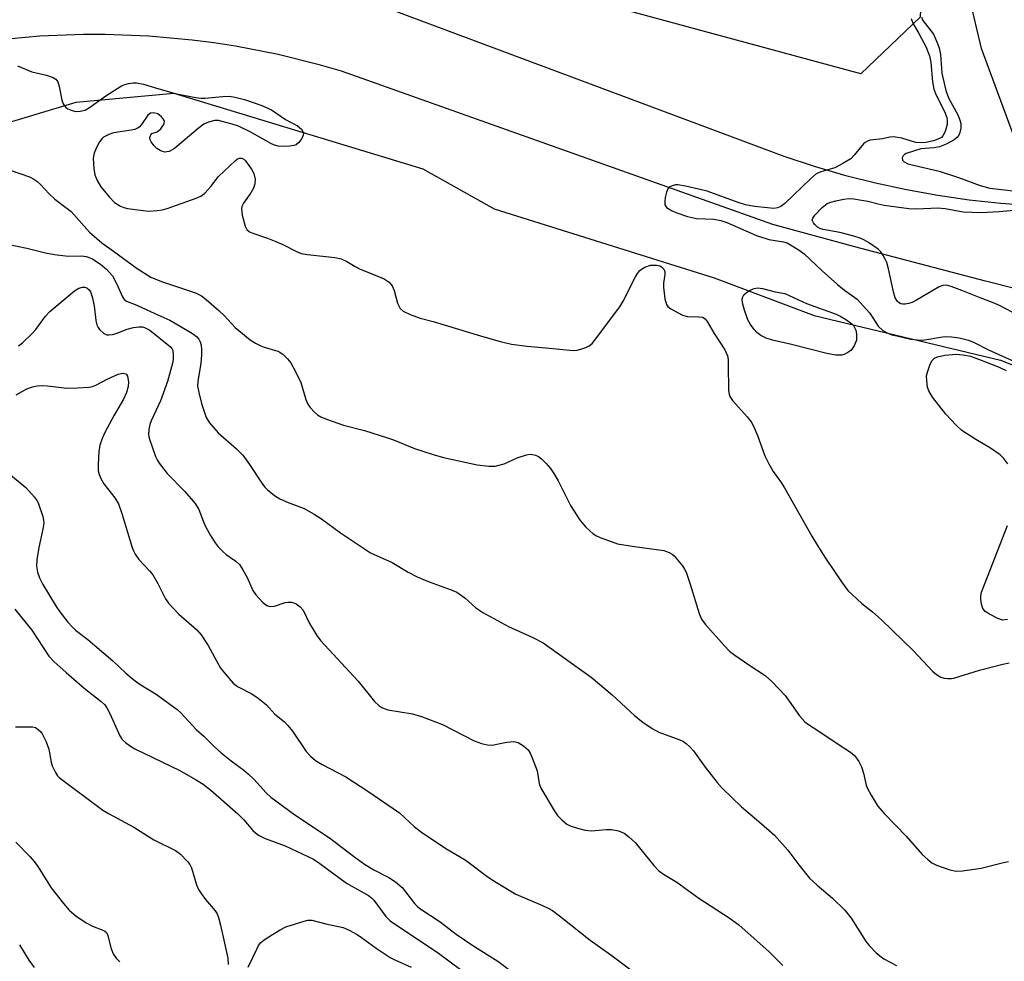
# Model space of a CAD drawing. Units: inches. Extents: x 1291766 to 1297766, y 549449 to 553449.
# Drawn here: x 1294589 to 1294811, y 551358 to 551570 of the extents above; entities that cross this region are included whole.
import ezdxf

# ---------------------------------------------------------------- set-up
doc = ezdxf.new("R2010")
doc.units = ezdxf.units.IN
doc.header["$MEASUREMENT"] = 0
for name, color, linetype in [('HYDRO-Single Line Stream', 4, 'Continuous'), ('NTRL-Trees', 3, 'Continuous'), ('TRANS-Road', 130, 'Continuous'), ('Undefined', 1, 'Continuous')]:
    doc.layers.add(name, color=color, linetype=linetype)

msp = doc.modelspace()

# ---------------------------------------------------------------- linework, layer by layer
at = {"layer": 'HYDRO-Single Line Stream'}
msp.add_lwpolyline([(1294819.83, 551526.68), (1294806.24, 551563.4), (1294800.95, 551585.7), (1294799.33, 551596.77), (1294798.11, 551606.53), (1294792.56, 551619.98), (1294777.36, 551643.33), (1294761.12, 551675.31)], dxfattribs=at)
at = {"layer": 'NTRL-Trees'}
msp.add_lwpolyline([(1294568.64, 552292.73), (1294647.25, 552076), (1294655.37, 552048.63), (1294716.28, 551896.06), (1294735.38, 551834.38), (1294783.5, 551723.56), (1294798.5, 551646.06), (1294794.03, 551607.91), (1294792.39, 551570.5), (1294779.06, 551557.73), (1294698.86, 551579.52), (1294641.58, 551595.66), (1294561.16, 551592.94)], dxfattribs=at)
msp.add_polyline3d([(1294532.12, 551530.31, 0), (1294602.25, 551551.37, 0), (1294624.25, 551553.38, 0), (1294680.37, 551536.31, 0), (1294696.37, 551527.31, 0), (1294746, 551511.81, 0), (1294768.5, 551503.31, 0), (1294810.5, 551493.25, 0), (1294830.5, 551485.25, 0), (1294861.79, 551458.89, 0), (1294877.1, 551282.77, 0)], dxfattribs=at)
at = {"layer": 'TRANS-Road'}
for points in [[(1294669.4, 551573.65), (1294744.41, 551545.63), (1294761.7, 551539.17), (1294768.5, 551536.93), (1294775.37, 551534.94), (1294782.31, 551533.18), (1294789.31, 551531.67), (1294796.35, 551530.4), (1294803.44, 551529.37), (1294810.55, 551528.6), (1294817.69, 551528.07)], [(1294836.58, 551503.56), (1294807.09, 551511.01), (1294777.69, 551518.76), (1294759.2, 551523.8), (1294744.41, 551529.05), (1294662, 551558.32), (1294657.28, 551559.69), (1294647.75, 551562.06), (1294638.1, 551563.94), (1294633.24, 551564.7), (1294628.37, 551565.32), (1294618.58, 551566.2), (1294608.76, 551566.57), (1294603.85, 551566.57), (1294594.03, 551566.19), (1294584.24, 551565.3)]]:
    msp.add_lwpolyline(points, dxfattribs=at)
at = {"layer": 'Undefined'}
for points, elevation in [([(1294790.37, 551570.22), (1294790.78, 551569.11), (1294792.13, 551566.81), (1294793.67, 551563.91), (1294794.48, 551561.81), (1294794.81, 551560.3), (1294795.17, 551555.93), (1294795.5, 551554.25), (1294795.98, 551552.91), (1294797.89, 551549.28), (1294798.41, 551547.88), (1294798.51, 551547.12), (1294798.47, 551546.34), (1294798, 551544.74), (1294797.51, 551543.78), (1294797.17, 551543.42), (1294796.78, 551543.16), (1294795.42, 551542.64), (1294793.68, 551542.23), (1294792.67, 551542.18), (1294791.45, 551542.29), (1294788.23, 551543.25), (1294786.37, 551543.55), (1294785.55, 551543.46), (1294783.89, 551543.07), (1294781.16, 551542.78), (1294780.53, 551542.6), (1294779.98, 551542.28), (1294779.6, 551541.93), (1294777.54, 551539.39), (1294776.74, 551538.62), (1294775, 551537.52), (1294773.16, 551536.58), (1294770.03, 551535.68), (1294768.99, 551535.19), (1294767.66, 551534.07), (1294761.91, 551528.56), (1294761, 551527.88), (1294760.27, 551527.56), (1294759.45, 551527.43), (1294757.98, 551527.51), (1294755.03, 551527.87), (1294753.03, 551528.26), (1294751.36, 551528.76), (1294744.39, 551531.28), (1294739.54, 551532.43), (1294737.81, 551532.72), (1294737.26, 551532.7), (1294736.51, 551532.52), (1294735.85, 551532.19), (1294735.53, 551531.82), (1294735.22, 551531.05), (1294734.97, 551529.88), (1294734.85, 551529), (1294734.89, 551528.2), (1294734.98, 551527.97), (1294735.26, 551527.6), (1294736.36, 551526.91), (1294737.36, 551526.48), (1294739.94, 551525.62), (1294742, 551525.15), (1294745.87, 551525.02), (1294747.45, 551524.73), (1294748.82, 551524.21), (1294755.54, 551521.3), (1294758.32, 551520.41), (1294761.6, 551519.92), (1294762.39, 551519.64), (1294763.15, 551519.24), (1294765.11, 551518), (1294766.29, 551517.15), (1294770.32, 551513.36), (1294773.78, 551510.3), (1294775.37, 551509), (1294778.19, 551506.94), (1294779.55, 551505.51), (1294781.02, 551503.79), (1294782.94, 551500.88), (1294784.01, 551499.92), (1294784.97, 551499.36), (1294786, 551498.97), (1294787.13, 551498.68), (1294790.3, 551498), (1294791.74, 551497.78), (1294792.81, 551497.77), (1294793.89, 551497.86), (1294796.99, 551498.45), (1294798.05, 551498.56), (1294799.46, 551498.47), (1294801.15, 551498.26), (1294803.29, 551497.71), (1294804.57, 551497.22), (1294807.81, 551495.55), (1294819.32, 551490.4)], 376), ([(1294792.66, 551570.51), (1294793.03, 551569.78), (1294795.38, 551566.64), (1294796.3, 551564.58), (1294796.65, 551563.5), (1294796.94, 551562.07), (1294797.26, 551557.88), (1294798.16, 551553.95), (1294798.81, 551552.32), (1294800.99, 551548.31), (1294801.37, 551547.3), (1294801.56, 551546.54), (1294801.58, 551545.5), (1294801.25, 551544.2), (1294800.87, 551543.52), (1294800.04, 551542.83), (1294798.27, 551541.89), (1294796.75, 551541.3), (1294795.51, 551541.08), (1294792.56, 551540.84), (1294789.25, 551539.76), (1294788.84, 551539.55), (1294788.54, 551539.23), (1294788.36, 551538.84), (1294788.41, 551538.32), (1294788.77, 551537.9), (1294789.62, 551537.48), (1294796.64, 551535.82), (1294801.07, 551534.36), (1294805.91, 551532.58), (1294808.07, 551532.01), (1294815.97, 551531.1)], 374), ([(1294589, 551559.53), (1294592.22, 551558.21), (1294595.5, 551557.41), (1294597.02, 551556.9), (1294597.66, 551556.52), (1294598.09, 551555.94), (1294598.39, 551554.9), (1294598.99, 551551.82), (1294599.29, 551551.01), (1294599.57, 551550.53), (1294599.93, 551550.14), (1294600.36, 551549.85), (1294601.08, 551549.52), (1294601.81, 551549.32), (1294602.33, 551549.25), (1294603.15, 551549.29), (1294604.22, 551549.58), (1294605.24, 551550.18), (1294608.93, 551552.75), (1294612.42, 551554.99), (1294613.2, 551555.34), (1294614, 551555.56), (1294615.1, 551555.73), (1294615.83, 551555.74), (1294617.39, 551555.43), (1294620.83, 551554.34), (1294624.85, 551553.26), (1294629.22, 551552.41), (1294630.39, 551552.27), (1294631.25, 551552.25), (1294635.3, 551552.65), (1294636.77, 551552.69), (1294637.98, 551552.5), (1294640.15, 551551.92), (1294644.04, 551550.56), (1294646.23, 551549.63), (1294649.41, 551547.45), (1294652.09, 551545.98), (1294652.96, 551545.24), (1294653.39, 551544.61), (1294653.45, 551544.39), (1294653.39, 551543.92), (1294653.05, 551543.2), (1294652.38, 551542.29), (1294651.76, 551541.76), (1294651.25, 551541.56), (1294650.4, 551541.42), (1294648.91, 551541.34), (1294647.74, 551541.4), (1294646.91, 551541.64), (1294646.11, 551542.01), (1294641.45, 551544.67), (1294638.8, 551545.95), (1294637.41, 551546.42), (1294635.14, 551547.03), (1294634.29, 551547.2), (1294633.44, 551547.21), (1294632.03, 551546.85), (1294630.98, 551546.36), (1294629.68, 551545.38), (1294624.36, 551540.91), (1294623.14, 551540.27), (1294622.64, 551540.13), (1294622.17, 551540.11), (1294621.69, 551540.21), (1294621.17, 551540.45), (1294620.43, 551540.93), (1294619.76, 551541.51), (1294619.09, 551542.42), (1294618.89, 551542.9), (1294618.83, 551543.38), (1294619.01, 551544.01), (1294619.28, 551544.31), (1294620.51, 551544.65), (1294621.29, 551545.36), (1294621.78, 551546.04), (1294622.02, 551546.51), (1294622.1, 551546.97), (1294622.05, 551547.19), (1294621.82, 551547.63), (1294621.47, 551548.04), (1294620.59, 551548.71), (1294619.62, 551548.98), (1294618.94, 551548.89), (1294618.39, 551548.45), (1294616.97, 551546.3), (1294616.38, 551545.7), (1294615.93, 551545.38), (1294615.44, 551545.19), (1294614.65, 551545.01), (1294610.64, 551544.46), (1294609.59, 551544.1), (1294608.41, 551543.44), (1294608, 551543.09), (1294607.5, 551542.43), (1294606.84, 551541.17), (1294606.29, 551539.85), (1294606.09, 551538.74), (1294606.22, 551536.39), (1294606.46, 551534.95), (1294606.96, 551533.71), (1294607.79, 551532.31), (1294609.71, 551529.92), (1294610.89, 551528.76), (1294612.22, 551527.93), (1294612.94, 551527.64), (1294613.8, 551527.43), (1294617.31, 551526.92), (1294618.77, 551526.82), (1294620.49, 551526.94), (1294621.62, 551527.1), (1294622.76, 551527.39), (1294629.27, 551529.7), (1294630.34, 551530.18), (1294631.23, 551530.88), (1294632.55, 551532.37), (1294634.3, 551534.64), (1294638.09, 551538.19), (1294638.51, 551538.51), (1294638.94, 551538.71), (1294639.58, 551538.72), (1294639.98, 551538.48), (1294640.35, 551538.12), (1294641.7, 551536.26), (1294642.22, 551535.26), (1294642.52, 551534.01), (1294642.47, 551532.97), (1294642.18, 551531.95), (1294641.6, 551530.96), (1294639.92, 551528.58), (1294639.57, 551527.84), (1294639.47, 551527.31), (1294639.65, 551525.93), (1294640.33, 551523.41), (1294640.68, 551522.68), (1294641.26, 551522.16), (1294642.01, 551521.82), (1294645.35, 551520.72), (1294647.2, 551519.98), (1294648.76, 551519.28), (1294651.85, 551517.69), (1294652.9, 551517.27), (1294654.34, 551517), (1294660.53, 551516.36), (1294661.93, 551516.04), (1294663.2, 551515.49), (1294665.05, 551514.33), (1294666.05, 551513.8), (1294671.6, 551511.58), (1294672.73, 551510.78), (1294673.42, 551509.98), (1294673.85, 551508.93), (1294674.61, 551506.11), (1294675.25, 551504.86), (1294675.87, 551504.31), (1294677.46, 551503.55), (1294679.7, 551502.72), (1294682.67, 551501.96), (1294693.32, 551498.71), (1294697.77, 551497.46), (1294700.3, 551496.84), (1294703.86, 551496.36), (1294708.05, 551496.05), (1294714.21, 551495.4), (1294715.08, 551495.46), (1294715.93, 551495.68), (1294717.04, 551496.09), (1294717.81, 551496.48), (1294718.48, 551497.02), (1294719.05, 551497.68), (1294724.7, 551505.26), (1294725.46, 551506.54), (1294728.23, 551511.98), (1294728.67, 551512.72), (1294729.18, 551513.38), (1294729.6, 551513.73), (1294730.32, 551514.16), (1294731.62, 551514.64), (1294732.95, 551514.65), (1294733.7, 551514.47), (1294734.13, 551514.26), (1294734.63, 551513.77), (1294734.85, 551513.1), (1294734.84, 551512.56), (1294734.54, 551510.58), (1294734.54, 551509.7), (1294734.88, 551507.08), (1294735.25, 551505.74), (1294735.56, 551505.31), (1294736.22, 551504.78), (1294738.85, 551503.38), (1294739.97, 551503.04), (1294742.55, 551502.99), (1294743.35, 551502.89), (1294743.92, 551502.58), (1294744.41, 551501.98), (1294745.96, 551499.27), (1294748.35, 551495.56), (1294748.97, 551494.18), (1294749.11, 551493.37), (1294749.17, 551492.26), (1294749.2, 551486.4), (1294749.33, 551485.56), (1294749.52, 551485.06), (1294750.13, 551484.17), (1294753.41, 551480.49), (1294754.29, 551479.34), (1294754.83, 551478.35), (1294755.74, 551476.29), (1294757.38, 551471.69), (1294758.26, 551469.9), (1294759.31, 551468.19), (1294761.1, 551465.69), (1294761.85, 551464.49), (1294767.95, 551453.6), (1294769.46, 551451.11), (1294771.03, 551448.65), (1294774.69, 551443.27), (1294776.11, 551441.39), (1294779.26, 551438.42), (1294781.68, 551436.53), (1294783.7, 551434.78), (1294790.89, 551427.76), (1294795.2, 551423.21), (1294796.09, 551422.45), (1294797.06, 551421.85), (1294797.83, 551421.62), (1294798.63, 551421.5), (1294799.44, 551421.5), (1294800, 551421.59), (1294805.8, 551423.38), (1294810.99, 551424.78), (1294812.44, 551425.03)], 378), ([(1294587.55, 551535.96), (1294591.7, 551534.56), (1294592.46, 551534.19), (1294593.38, 551533.56), (1294594.21, 551532.81), (1294596.14, 551530.73), (1294597.4, 551529.49), (1294600.22, 551527.43), (1294601.06, 551526.72), (1294605.21, 551522.08), (1294608.03, 551519.65), (1294610.64, 551517.82), (1294615.97, 551513.85), (1294619.05, 551511.9), (1294621.46, 551510.93), (1294629.09, 551508.39), (1294630.45, 551507.75), (1294631.55, 551506.92), (1294634.37, 551504.46), (1294635.58, 551503.27), (1294638.03, 551500.63), (1294641.41, 551497.79), (1294642.6, 551497.05), (1294643.84, 551496.43), (1294644.6, 551496.14), (1294647.68, 551495.26), (1294648.15, 551495.04), (1294648.83, 551494.53), (1294649.86, 551493.51), (1294650.6, 551492.61), (1294651.75, 551490.54), (1294652.84, 551488.17), (1294654, 551484.41), (1294654.45, 551483.34), (1294654.95, 551482.61), (1294655.94, 551481.5), (1294656.59, 551480.91), (1294657.32, 551480.47), (1294658.64, 551479.92), (1294662.44, 551478.59), (1294667.16, 551477.41), (1294672.39, 551475.75), (1294673.76, 551475.27), (1294678.45, 551473.32), (1294682.67, 551471.96), (1294684.96, 551471.34), (1294692.57, 551469.63), (1294695.18, 551469.33), (1294696.63, 551469.37), (1294698.63, 551469.91), (1294701.58, 551471.27), (1294703.71, 551471.91), (1294704.52, 551472.03), (1294705.03, 551472.01), (1294705.75, 551471.84), (1294706.43, 551471.52), (1294707.1, 551470.99), (1294708.11, 551469.95), (1294709.07, 551468.84), (1294709.87, 551467.74), (1294710.85, 551466.04), (1294713.64, 551460.51), (1294715.78, 551457.12), (1294717.08, 551455.62), (1294718.75, 551454.1), (1294719.49, 551453.66), (1294720.3, 551453.31), (1294724.22, 551451.89), (1294728, 551451.26), (1294734.6, 551450.39), (1294735.86, 551449.95), (1294736.51, 551449.53), (1294736.94, 551449.15), (1294738.81, 551446.9), (1294739.3, 551446.18), (1294739.66, 551445.47), (1294740.58, 551442.78), (1294742.58, 551436.14), (1294743.11, 551434.9), (1294743.93, 551433.74), (1294748.21, 551428.96), (1294749.44, 551427.71), (1294750.6, 551426.81), (1294753.76, 551424.61), (1294757.45, 551422.18), (1294758.97, 551420.88), (1294762, 551417.72), (1294765.2, 551413.16), (1294766.39, 551411.81), (1294767.23, 551411.18), (1294769.37, 551409.85), (1294773.91, 551406.72), (1294776.71, 551404.93), (1294777.6, 551404.17), (1294778.58, 551402.85), (1294779.21, 551401.62), (1294779.64, 551400.21), (1294780.26, 551397.5), (1294780.53, 551396.74), (1294781.34, 551395.23), (1294782.88, 551392.8), (1294784.38, 551391.06), (1294789.23, 551386.03), (1294792.88, 551381.92), (1294794.14, 551380.73), (1294795.05, 551380.03), (1294796.07, 551379.51), (1294799.09, 551378.44), (1294800.49, 551378.12), (1294801.9, 551378.19), (1294806.17, 551378.85), (1294811.21, 551380.1), (1294812.33, 551380.29)], 380), ([(1294813.09, 551504.06), (1294810.24, 551505.57), (1294808.73, 551506.24), (1294805.91, 551507.27), (1294801.78, 551508.95), (1294799.35, 551509.83), (1294798.28, 551510.1), (1294797.49, 551510.08), (1294796.71, 551509.78), (1294791.59, 551506.74), (1294790.56, 551506.22), (1294789.79, 551505.98), (1294789.02, 551505.85), (1294788.51, 551505.85), (1294788.06, 551505.95), (1294787.64, 551506.15), (1294787.28, 551506.43), (1294786.77, 551507.27), (1294786.35, 551508.61), (1294785.23, 551513.8), (1294784.86, 551515.21), (1294784.53, 551515.98), (1294783.97, 551516.94), (1294783.5, 551517.61), (1294782.93, 551518.22), (1294780.73, 551519.76), (1294779.71, 551520.37), (1294778.9, 551520.74), (1294777.48, 551521.17), (1294774.3, 551521.97), (1294770.56, 551522.65), (1294769.76, 551522.91), (1294769.29, 551523.2), (1294768.67, 551523.76), (1294768.34, 551524.17), (1294768.13, 551524.59), (1294768.09, 551524.81), (1294768.22, 551525.24), (1294768.67, 551525.89), (1294770.32, 551527.61), (1294771.46, 551528.51), (1294772.26, 551528.84), (1294773.41, 551529.13), (1294775.16, 551529.48), (1294776.33, 551529.62), (1294777.48, 551529.55), (1294779.21, 551529.29), (1294780.64, 551529.03), (1294782.9, 551528.42), (1294784.31, 551528.14), (1294789.83, 551527.37), (1294791.55, 551527.33), (1294796.36, 551527.56), (1294798.03, 551527.38), (1294802.05, 551526.68), (1294806.15, 551526.51), (1294810.2, 551526.72), (1294815.96, 551527.22)], 376), ([(1294586.78, 551519.36), (1294591.07, 551518.5), (1294595.33, 551517.4), (1294597.31, 551517.02), (1294600.41, 551516.63), (1294603.46, 551516.72), (1294604.5, 551516.6), (1294605.74, 551516.14), (1294607.69, 551514.85), (1294609.05, 551513.74), (1294610.41, 551512.22), (1294611.41, 551510.39), (1294612.63, 551507.51), (1294612.86, 551507.09), (1294613.14, 551506.8), (1294613.58, 551506.55), (1294615.92, 551505.64), (1294619.97, 551503.72), (1294623.33, 551502.23), (1294625.66, 551500.92), (1294628.4, 551499.23), (1294629.33, 551498.54), (1294629.84, 551497.99), (1294630.18, 551497.38), (1294630.38, 551496.62), (1294630.49, 551495.56), (1294630.5, 551494.44), (1294630.33, 551492.49), (1294629.6, 551488.53), (1294629.56, 551487.37), (1294629.83, 551485.97), (1294630.48, 551483.47), (1294631.03, 551481.64), (1294631.54, 551480.33), (1294632.29, 551479.11), (1294634.22, 551476.89), (1294638.34, 551473.26), (1294639.8, 551471.83), (1294641.31, 551469.75), (1294644.18, 551465.3), (1294644.74, 551464.63), (1294645.36, 551464.03), (1294646.91, 551462.76), (1294648.12, 551461.99), (1294649.98, 551461.17), (1294653.57, 551459.8), (1294655.82, 551458.55), (1294657.5, 551457.47), (1294661.81, 551454.34), (1294667.18, 551450.71), (1294668.57, 551449.85), (1294673.39, 551447.69), (1294677.06, 551445.46), (1294679.06, 551444.42), (1294681.77, 551443.31), (1294686.7, 551441.53), (1294688.02, 551440.96), (1294689.81, 551439.7), (1294692.28, 551437.45), (1294693.86, 551436.37), (1294699.65, 551433.28), (1294705.14, 551430.75), (1294707.47, 551429.56), (1294718.26, 551421.8), (1294723.03, 551417.87), (1294728.12, 551413.12), (1294729.89, 551411.68), (1294732.03, 551410.29), (1294733.51, 551409.45), (1294738.26, 551407.72), (1294739.06, 551407.35), (1294739.68, 551406.93), (1294740.52, 551406.14), (1294741.29, 551405.25), (1294743.94, 551401.56), (1294746.65, 551398.12), (1294747.79, 551396.82), (1294752.11, 551392.61), (1294756.02, 551389.35), (1294759.56, 551386.24), (1294762.58, 551382.87), (1294765.04, 551379.54), (1294767.46, 551376.58), (1294769.17, 551374.98), (1294772.61, 551372.03), (1294775.45, 551369.38), (1294776.84, 551367.52), (1294780.21, 551362.23), (1294780.96, 551361.33), (1294782.4, 551359.85), (1294783.27, 551359.06), (1294784.24, 551358.4), (1294787.09, 551356.89)], 382), ([(1294589.26, 551496.45), (1294590.16, 551497.14), (1294592.42, 551499.31), (1294593.13, 551500.16), (1294595.29, 551503.18), (1294596.26, 551504.21), (1294601.87, 551508.88), (1294602.85, 551509.47), (1294603.64, 551509.7), (1294604.16, 551509.71), (1294604.61, 551509.55), (1294605.18, 551509.09), (1294605.45, 551508.63), (1294605.81, 551507.53), (1294606.26, 551505.5), (1294606.68, 551502.15), (1294606.9, 551501.17), (1294607.16, 551500.6), (1294607.47, 551500.16), (1294608.43, 551499.25), (1294609.12, 551498.97), (1294609.62, 551498.95), (1294610.39, 551499.05), (1294611.2, 551499.27), (1294613.72, 551500.24), (1294615.15, 551500.58), (1294616.31, 551500.76), (1294617.15, 551500.75), (1294617.63, 551500.62), (1294618.82, 551499.97), (1294623.46, 551496.24), (1294623.77, 551495.87), (1294623.97, 551495.44), (1294624.11, 551494.45), (1294624.06, 551493.39), (1294623.92, 551492.57), (1294622.79, 551488.42), (1294621.19, 551484.05), (1294619.12, 551479.6), (1294618.85, 551478.78), (1294618.6, 551477.63), (1294618.51, 551476.48), (1294618.66, 551475.65), (1294620.08, 551471.56), (1294620.44, 551470.78), (1294620.91, 551470.04), (1294622.73, 551467.71), (1294626.71, 551463.64), (1294629.07, 551460.98), (1294629.85, 551459.58), (1294630.88, 551456.85), (1294631.37, 551455.8), (1294632.47, 551453.75), (1294633.54, 551452.09), (1294634.22, 551451.19), (1294635.18, 551450.22), (1294636.04, 551449.5), (1294638.2, 551447.97), (1294639.03, 551447.19), (1294639.8, 551446.03), (1294640.76, 551444.3), (1294642.01, 551441.32), (1294642.7, 551440.39), (1294644.31, 551438.68), (1294645.19, 551437.98), (1294645.65, 551437.8), (1294646.11, 551437.75), (1294646.88, 551437.86), (1294649.32, 551438.66), (1294649.88, 551438.73), (1294650.72, 551438.7), (1294651.25, 551438.58), (1294651.77, 551438.35), (1294652.7, 551437.68), (1294653.36, 551436.89), (1294654.79, 551433.95), (1294656.44, 551431.25), (1294657.27, 551430.08), (1294665.79, 551420.95), (1294669.44, 551416.38), (1294670.39, 551415.43), (1294671.09, 551414.97), (1294671.61, 551414.74), (1294672.46, 551414.5), (1294678.03, 551413.54), (1294680.02, 551412.94), (1294684.75, 551411.14), (1294691.9, 551407.52), (1294693.55, 551406.9), (1294694.89, 551406.6), (1294695.96, 551406.53), (1294699.15, 551407.2), (1294700.87, 551407.34), (1294701.81, 551407.12), (1294703.02, 551406.4), (1294704.05, 551405.45), (1294704.49, 551404.73), (1294704.95, 551403.69), (1294706.06, 551400.73), (1294706.54, 551397.9), (1294706.96, 551396.82), (1294710.18, 551391.41), (1294710.7, 551390.7), (1294711.69, 551389.67), (1294712.78, 551388.75), (1294713.53, 551388.35), (1294715.19, 551387.79), (1294716.9, 551387.35), (1294718.36, 551387.25), (1294721.65, 551387.52), (1294722.84, 551387.53), (1294724.44, 551387.24), (1294725.68, 551386.73), (1294726.78, 551385.9), (1294728.2, 551384.57), (1294732.36, 551379.38), (1294733.49, 551378.22), (1294734.59, 551377.45), (1294737.59, 551375.64), (1294742.52, 551372.08), (1294749.38, 551367.64), (1294751.52, 551366.02), (1294758.4, 551359.95), (1294761.46, 551356.86)], 384), ([(1294812.16, 551469.91), (1294811.23, 551471.05), (1294810.4, 551471.88), (1294808.24, 551473.41), (1294804.91, 551475.34), (1294801.8, 551477.43), (1294800.52, 551478.57), (1294798.17, 551481.09), (1294795.19, 551484.93), (1294794.32, 551486.36), (1294794.07, 551487.16), (1294793.87, 551488.57), (1294793.86, 551489.71), (1294794.03, 551490.53), (1294794.56, 551492.14), (1294795.05, 551493.11), (1294795.61, 551493.67), (1294796.32, 551494.01), (1294797.96, 551494.38), (1294800.5, 551494.58), (1294801.98, 551494.47), (1294803.71, 551494.13), (1294806.16, 551493.26), (1294810.17, 551491.69), (1294811.74, 551490.92)], 378), ([(1294588.67, 551485.42), (1294591.1, 551486.8), (1294592.39, 551487.25), (1294593.47, 551487.44), (1294594.56, 551487.53), (1294595.73, 551487.46), (1294600.15, 551486.93), (1294602.49, 551486.97), (1294605.12, 551487.15), (1294605.93, 551487.32), (1294606.66, 551487.61), (1294609.24, 551488.97), (1294611.65, 551490.05), (1294612.7, 551490.29), (1294613.38, 551490.12), (1294613.55, 551489.99), (1294613.77, 551489.62), (1294613.99, 551488.37), (1294613.96, 551487.29), (1294613.58, 551485.95), (1294612.91, 551484.43), (1294610.78, 551480.88), (1294608.7, 551476.93), (1294608.07, 551475.59), (1294607.55, 551474.06), (1294607.3, 551472.69), (1294607.16, 551469.75), (1294607.2, 551468.29), (1294607.4, 551467.46), (1294607.86, 551466.4), (1294608.44, 551465.4), (1294610.94, 551462.21), (1294611.76, 551460.89), (1294612.54, 551458.69), (1294614.81, 551451.05), (1294615.11, 551450.26), (1294615.51, 551449.51), (1294616.37, 551448.36), (1294618.78, 551445.79), (1294619.5, 551444.88), (1294620.64, 551442.92), (1294622.34, 551439.47), (1294622.99, 551438.51), (1294625.36, 551436.03), (1294629.38, 551432.48), (1294630.37, 551431.4), (1294631.97, 551428.98), (1294634.78, 551423.89), (1294635.86, 551422.51), (1294637.61, 551420.52), (1294638.25, 551419.94), (1294638.74, 551419.62), (1294641.77, 551418.11), (1294643.25, 551417.1), (1294645.09, 551415.59), (1294646.97, 551413.47), (1294649.15, 551411.81), (1294649.9, 551410.98), (1294650.95, 551409.65), (1294654.01, 551405.08), (1294655.02, 551404.03), (1294656.12, 551403.08), (1294657.67, 551402.14), (1294663, 551399.37), (1294667.97, 551396.17), (1294675.09, 551391.24), (1294678.43, 551388.09), (1294680, 551386.89), (1294685.55, 551383.22), (1294689.85, 551380.69), (1294695.09, 551376.81), (1294696.93, 551375.55), (1294701.28, 551372.98), (1294707.32, 551370.42), (1294708.57, 551369.82), (1294709.54, 551369.25), (1294711.16, 551368.09), (1294718.03, 551362.58), (1294722.72, 551359.28), (1294727.78, 551355.47)], 386), ([(1294586.58, 551468.06), (1294590.87, 551464.52), (1294592.86, 551462.36), (1294593.37, 551461.65), (1294593.63, 551461.13), (1294594.7, 551458.05), (1294594.88, 551457.19), (1294594.91, 551456.63), (1294594.78, 551455.51), (1294593.81, 551451.01), (1294593.35, 551448.24), (1294593.27, 551446.86), (1294593.54, 551445.51), (1294593.99, 551444.19), (1294594.73, 551442.69), (1294597.74, 551437.73), (1294598.57, 551436.53), (1294600.36, 551434.25), (1294601.29, 551433.15), (1294602.04, 551432.42), (1294604.85, 551430.32), (1294606.43, 551429), (1294610.45, 551425.54), (1294613.39, 551422.7), (1294615.2, 551421.2), (1294616.4, 551420.33), (1294620.22, 551418.02), (1294624.98, 551414.57), (1294625.8, 551413.78), (1294629.24, 551410.05), (1294631, 551408.51), (1294633.42, 551406.15), (1294634.92, 551404.82), (1294637.14, 551402.98), (1294639.97, 551400.88), (1294641.06, 551399.97), (1294642.23, 551398.83), (1294645.02, 551395.81), (1294646.08, 551394.83), (1294651.46, 551390.85), (1294659.33, 551385.65), (1294664.69, 551381.54), (1294667.17, 551379.73), (1294669.26, 551378.46), (1294672.69, 551376.74), (1294674.15, 551375.76), (1294675.7, 551374.44), (1294678.46, 551370.83), (1294679.03, 551370.22), (1294679.66, 551369.71), (1294684.23, 551366.74), (1294687.88, 551363.96), (1294691.6, 551361.37), (1294697.22, 551357.84), (1294701.18, 551354.89)], 388), ([(1294812.05, 551434.79), (1294810.94, 551434.69), (1294809.86, 551435.02), (1294808.01, 551436), (1294807.05, 551436.65), (1294806.54, 551437.27), (1294806.22, 551438.26), (1294806.06, 551439.35), (1294806.06, 551440.16), (1294806.24, 551440.98), (1294807.54, 551444.47), (1294812.1, 551456)], 378), ([(1294588.39, 551437.16), (1294592.22, 551432.4), (1294596.1, 551426.56), (1294597.21, 551425.33), (1294599.98, 551422.85), (1294604.02, 551419.38), (1294607.85, 551416.39), (1294608.65, 551415.59), (1294609.15, 551414.92), (1294609.82, 551413.67), (1294612.06, 551408.63), (1294612.61, 551407.82), (1294613.35, 551407.1), (1294614.45, 551406.31), (1294615.42, 551405.72), (1294625.58, 551400.79), (1294629.13, 551398.79), (1294630.81, 551397.75), (1294632.57, 551396.4), (1294638.64, 551391.08), (1294640.02, 551389.69), (1294642.02, 551387.31), (1294642.6, 551386.76), (1294643.28, 551386.27), (1294644.84, 551385.49), (1294649.29, 551383.87), (1294655.71, 551380.83), (1294657.16, 551379.87), (1294663.11, 551375.46), (1294668.09, 551372.64), (1294668.75, 551372.13), (1294669.29, 551371.58), (1294672.03, 551367.96), (1294672.98, 551366.98), (1294674.63, 551365.79), (1294683.55, 551359.86), (1294689.15, 551355.79)], 390), ([(1294588.54, 551410.65), (1294592.36, 551410.68), (1294593.07, 551410.47), (1294593.69, 551410.07), (1294594.23, 551409.54), (1294594.56, 551409.07), (1294595.45, 551407.26), (1294596.05, 551405.63), (1294596.61, 551402.71), (1294596.85, 551401.87), (1294597.55, 551400.33), (1294598.02, 551399.63), (1294598.41, 551399.23), (1294608.24, 551391.91), (1294609.51, 551391.15), (1294615.24, 551388.05), (1294619.73, 551385.23), (1294624.59, 551382.83), (1294625.71, 551381.97), (1294627.34, 551380.34), (1294627.85, 551379.67), (1294628.2, 551378.91), (1294629.32, 551375.07), (1294629.75, 551374.04), (1294630.35, 551373.09), (1294631.35, 551371.73), (1294633.52, 551369.23), (1294633.98, 551368.5), (1294634.32, 551367.7), (1294634.76, 551366.01), (1294636.38, 551358.55), (1294636.46, 551357.1)], 392), ([(1294588.59, 551384.66), (1294591.83, 551381.36), (1294592.79, 551380.28), (1294593.58, 551379.16), (1294596.58, 551374.39), (1294599.34, 551370.88), (1294600.68, 551369.33), (1294602.12, 551368.08), (1294604.51, 551366.5), (1294605.92, 551365.75), (1294608.26, 551364.88), (1294608.7, 551364.62), (1294609.05, 551364.3), (1294609.39, 551363.62), (1294610.06, 551360.9), (1294610.56, 551359.51), (1294611.2, 551358.55), (1294612.04, 551357.73)], 394), ([(1294640.95, 551356.55), (1294642.9, 551360.59), (1294643.33, 551361.36), (1294643.84, 551362.06), (1294644.48, 551362.62), (1294645.45, 551363.26), (1294648.21, 551364.93), (1294649.49, 551365.58), (1294653.59, 551366.91), (1294654.45, 551367.09), (1294655.3, 551367.07), (1294658.48, 551366.27), (1294662.38, 551365.42), (1294663.72, 551364.86), (1294665.54, 551363.87), (1294666.53, 551363.22), (1294669.81, 551360.8), (1294672.95, 551358.67), (1294673.99, 551358.13), (1294677.74, 551356.49)], 392), ([(1294589.49, 551361.58), (1294591.55, 551358.09), (1294592.73, 551356.44)], 396)]:
    msp.add_lwpolyline(points, dxfattribs=dict(at, elevation=elevation))
at = {"layer": 'Undefined', "elevation": 378}
msp.add_lwpolyline([(1294774.25, 551494.33), (1294773.4, 551494.38), (1294771.4, 551494.74), (1294763.41, 551496.76), (1294759.11, 551497.76), (1294757.71, 551498.17), (1294756.46, 551498.81), (1294755.58, 551499.48), (1294754.99, 551500.11), (1294754.13, 551501.27), (1294753.59, 551502.29), (1294752.8, 551504.49), (1294752.33, 551506.16), (1294752.29, 551506.97), (1294752.42, 551507.48), (1294752.65, 551507.94), (1294753.24, 551508.49), (1294754.23, 551509.07), (1294755.01, 551509.4), (1294755.82, 551509.55), (1294756.9, 551509.41), (1294759.74, 551508.65), (1294761.9, 551508.25), (1294766.79, 551506.02), (1294773.45, 551503.61), (1294774.52, 551503.08), (1294775.8, 551502.33), (1294776.99, 551501.4), (1294777.34, 551501.01), (1294777.71, 551500.44), (1294777.87, 551500.02), (1294778.03, 551499.18), (1294778.08, 551498.32), (1294778.02, 551497.75), (1294777.55, 551496.49), (1294777.11, 551495.8), (1294776.76, 551495.42), (1294776.12, 551494.96), (1294775.43, 551494.6), (1294774.74, 551494.38)], close=True, dxfattribs=at)

doc.saveas('drawing.dxf')
